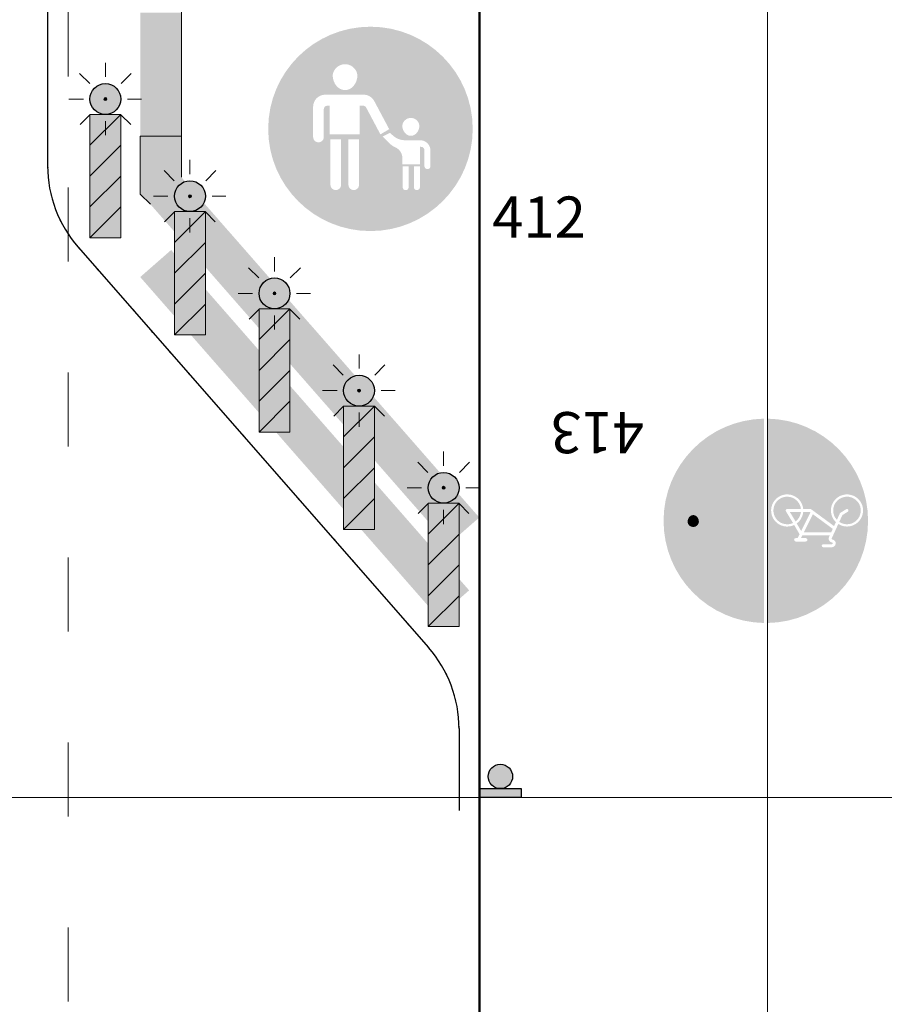
# Model space of a CAD drawing. Units: millimetres. Extents: x -32235 to 13406, y -18616 to 14387.
# Drawn here: x -15361 to -15319, y 6107 to 6155 of the extents above; entities that cross this region are included whole.
import ezdxf

# ---------------------------------------------------------------- set-up
doc = ezdxf.new("R2010")
doc.units = ezdxf.units.MM
for name, pattern in [('ACAD_ISO03W100', [30, 12, -18]), ('DASHDOTX2', [50.8, 25.4, -12.7, 0, -12.7]), ('DOT', [0.25, 0, -0.25])]:
    doc.linetypes.add(name, pattern=pattern)
for name, color, linetype, lineweight in [('BRŪKŠNINĖ', 250, 'ACAD_ISO03W100', 13), ('PAGRINDINĖ', 250, 'Continuous', 30), ('PLONOJI IŠTISINĖ', 250, 'Continuous', 13)]:
    doc.layers.add(name, color=color, linetype=linetype, lineweight=lineweight)
doc.layers.add('TAŠKINĖ', color=250, linetype='DOT')
doc.styles.get("Standard").update_dxf_attribs({"font": 'times.ttf'})

msp = doc.modelspace()

# ---------------------------------------------------------------- hatches: boundary and pattern name
at = {"true_color": 0xffffff}
for points in [[(-15352.89800616055, 6155.100652671606), (-15354.89800616055, 6155.100652671606), (-15354.89800616055, 6153.100652671606), (-15352.89800616055, 6153.100652671606)], [(-15352.89800616055, 6151.100652671606), (-15354.89800616055, 6151.100652671606), (-15354.89800616055, 6149.100652671606), (-15352.89800616055, 6149.100652671606)], [(-15351.58115146484, 6145.595364091176), (-15353.08644004526, 6144.278509395462), (-15351.76958534954, 6142.773220815034), (-15350.26429676912, 6144.090075510751)], [(-15348.9474420734, 6142.584786930322), (-15350.45273065383, 6141.267932234606), (-15349.13587595811, 6139.762643654177), (-15347.63058737768, 6141.079498349894)], [(-15352.0758628844, 6142.051777845268), (-15353.58115146482, 6140.734923149554), (-15352.26429676911, 6139.229634569126), (-15350.75900818868, 6140.546489264843)], [(-15346.31373268196, 6139.574209769464), (-15347.81902126239, 6138.257355073747), (-15346.50216656667, 6136.752066493318), (-15344.99687798625, 6138.068921189037)], [(-15349.44215349296, 6139.041200684414), (-15350.94744207339, 6137.724345988698), (-15349.63058737767, 6136.219057408269), (-15348.12529879724, 6137.535912103986)], [(-15343.68002329053, 6136.563632608608), (-15345.18531187096, 6135.246777912891), (-15343.86845717524, 6133.741489332463), (-15342.36316859481, 6135.058344028179)], [(-15346.80844410153, 6136.030623523556), (-15348.31373268196, 6134.713768827839), (-15346.99687798624, 6133.20848024741), (-15345.49158940581, 6134.525334943129)], [(-15341.0463138991, 6133.553055447751), (-15342.55160247953, 6132.236200752034), (-15341.23474778381, 6130.730912171604), (-15339.72945920338, 6132.047766867322)], [(-15344.17473471009, 6133.0200463627), (-15345.68002329052, 6131.703191666983), (-15344.36316859481, 6130.197903086555), (-15342.85788001438, 6131.514757782271)], [(-15341.54102531866, 6130.009469201843), (-15343.04631389909, 6128.692614506126), (-15341.72945920337, 6127.187325925696), (-15340.22417062294, 6128.504180621414)]]:
    msp.add_hatch(color=7, dxfattribs=at).paths.add_polyline_path(points)
h = msp.add_hatch(color=5)
edge = h.paths.add_edge_path()
edge.add_arc((-15343.70406247817, 6149.448433165649), 4.97142857118, 0, 360)
edge = h.paths.add_edge_path(flags=16)
edge.add_arc((-15341.44779511974, 6146.617046583319), 0.1479786622767947, 192.0604260661043, 347.9395739339358)
edge.add_line((-15341.30308267417, 6146.586127453636), (-15341.30308267417, 6147.626288160259))
edge.add_line((-15341.30308267417, 6147.626288160259), (-15341.59250756536, 6147.626288160259))
edge.add_line((-15341.59250756536, 6147.626288160259), (-15341.59250756536, 6146.586127453636))
edge = h.paths.add_edge_path(flags=16)
edge.add_arc((-15341.99233272066, 6146.617046583319), 0.1479786622767947, 192.0604260660642, 347.9395739338956)
edge.add_line((-15341.84762027507, 6146.586127453636), (-15341.84762027507, 6147.626288160259))
edge.add_line((-15341.84762027507, 6147.626288160259), (-15342.13704516625, 6147.626288160259))
edge.add_line((-15342.13704516625, 6147.626288160259), (-15342.13704516625, 6146.586127453636))
edge = h.paths.add_edge_path(flags=16)
edge.add_ellipse((-15341.74054265044, 6149.616251008584), major_axis=(1.083276895818535e-05, -0.5051687542823404), ratio=0.8210448301026309, start_angle=-89.99999999999991, end_angle=90.0000000000001)
edge.add_arc((-15341.74054150042, 6149.562621498596), 0.4182189858608116, 7.368729504268587, 172.6337277812885)
edge = h.paths.add_edge_path(flags=16)
edge.add_arc((-15344.51612931465, 6146.728901334746), 0.2597895992797256, 182.3203672418889, 357.6796327581608)
edge.add_line((-15344.25655272567, 6146.718383238686), (-15344.25655272567, 6148.933345294149))
edge.add_line((-15344.25655272567, 6148.933345294149), (-15344.77570590363, 6148.933345294149))
edge.add_line((-15344.77570590363, 6148.933345294149), (-15344.77570590363, 6146.718383238686))
edge = h.paths.add_edge_path(flags=16)
edge.add_arc((-15344.06123660482, 6150.409456851775), 0.1672473867512196, 27.9794743884799, 90, ccw=False)
edge.add_line((-15343.91353780854, 6150.487921837302), (-15343.22052208681, 6149.183421655252))
edge.add_line((-15343.22052208681, 6149.183421655252), (-15342.79181975351, 6149.433498016354))
edge.add_line((-15342.79181975351, 6149.433498016354), (-15343.51875342497, 6150.801843750879))
edge.add_arc((-15344.03569921193, 6150.527216301546), 0.5853658536292685, 27.97947438847988, 90)
edge.add_line((-15344.03569921193, 6151.112582155175), (-15345.90514938328, 6151.112582155175))
edge.add_arc((-15345.90514938328, 6150.527216301546), 0.5853658536292685, 90, 180.0000000000006)
edge.add_line((-15346.4905152369, 6150.527216301546), (-15346.4905152369, 6149.040520877482))
edge.add_arc((-15346.23093864793, 6149.051038973542), 0.2597895992797256, 182.3203672418392, 357.6796327579956)
edge.add_line((-15345.97136205891, 6149.040520877482), (-15345.97136205891, 6150.409456851775))
edge.add_arc((-15345.80411467218, 6150.409456851775), 0.1672473867512196, 90, 180, ccw=False)
edge.add_line((-15345.80411467218, 6150.576704238533), (-15345.68556050337, 6150.576704238533))
edge.add_line((-15345.68556050337, 6150.576704238533), (-15345.68556050337, 6149.183421655252))
edge.add_line((-15345.68556050337, 6149.183421655252), (-15344.22082753121, 6149.183421655252))
edge.add_line((-15344.22082753121, 6149.183421655252), (-15344.22082753121, 6150.576704238533))
edge.add_line((-15344.22082753121, 6150.576704238533), (-15344.06123660482, 6150.576704238533))
edge = h.paths.add_edge_path(flags=16)
edge.add_arc((-15345.39025871996, 6146.728901334746), 0.2597895992797256, 182.3203672418392, 357.679632758111)
edge.add_line((-15345.13068213098, 6146.718383238686), (-15345.13068213098, 6148.933345294149))
edge.add_line((-15345.13068213098, 6148.933345294149), (-15345.64983530896, 6148.933345294149))
edge.add_line((-15345.64983530896, 6148.933345294149), (-15345.64983530896, 6146.718383238686))
edge = h.paths.add_edge_path(flags=16)
edge.add_ellipse((-15344.93910376324, 6152.067841561714), major_axis=(1.570259301804219e-05, -0.7322651654942848), ratio=0.8210448301026307, start_angle=-89.99999999999977, end_angle=90.00000000000024)
edge.add_arc((-15344.93910209622, 6151.990103139308), 0.6062275077350813, 7.36872950426836, 172.6337277812886)
edge = h.paths.add_edge_path(flags=16)
edge.add_line((-15340.78758552904, 6147.611513099752), (-15340.78758552904, 6148.395877939448))
edge.add_arc((-15341.2893276893, 6148.395877939448), 0.5017421602536586, 0, 90)
edge.add_line((-15341.2893276893, 6148.897620099701), (-15342.03624940603, 6148.897620099701))
edge.add_arc((-15342.03624940603, 6149.733857033459), 0.8362369337560976, 228.3664606628112, 270, ccw=False)
edge.add_line((-15342.59181498551, 6149.108845756541), (-15342.75609455905, 6149.254872044133))
edge.add_line((-15342.75609455905, 6149.254872044133), (-15343.11334650347, 6149.076246071917))
edge.add_line((-15343.11334650347, 6149.076246071917), (-15342.79635217385, 6148.759251742294))
edge.add_arc((-15342.086781606, 6149.468822310139), 1.003484320507317, 225.000000000152, 245.9562983764674)
edge.add_arc((-15342.73413210714, 6148.017828786881), 0.5853658536292683, 0, 65.95629837646811, ccw=False)
edge.add_line((-15342.14876625352, 6148.017828786881), (-15342.14876625352, 6147.718688683081))
edge.add_line((-15342.14876625352, 6147.718688683081), (-15341.29136158688, 6147.718688683081))
edge.add_line((-15341.29136158688, 6147.718688683081), (-15341.29136158688, 6148.576093349714))
edge.add_line((-15341.29136158688, 6148.576093349714), (-15341.24425780697, 6148.576093349714))
edge.add_arc((-15341.24425780697, 6148.408845962963), 0.1672473867512172, 0, 90, ccw=False)
edge.add_line((-15341.07701042022, 6148.408845962963), (-15341.07701042022, 6147.611513099754))
edge.add_arc((-15340.93229797463, 6147.642432229436), 0.1479786622767933, 192.0604260655758, 347.9395739335183)
for color, points in [(1, [(-15352.89800616055, 6153.100652671606), (-15354.89800616055, 6153.100652671606), (-15354.89800616055, 6151.100652671606), (-15352.89800616055, 6151.100652671606)]), (1, [(-15352.89800616055, 6149.100652671606), (-15354.89800616055, 6149.100652671606), (-15354.89800616055, 6147.100652671606), (-15352.89800616055, 6147.100652671606)]), (1, [(-15352.89800616055, 6147.100652671607), (-15354.40329474098, 6145.783797975891), (-15353.08644004526, 6144.278509395462), (-15351.58115146483, 6145.595364091179)]), (1, [(-15350.26429676912, 6144.090075510751), (-15351.76958534954, 6142.773220815034), (-15350.45273065383, 6141.267932234606), (-15348.9474420734, 6142.584786930322)]), (1, [(-15353.39271758011, 6143.557066425699), (-15354.89800616054, 6142.240211729983), (-15353.58115146482, 6140.734923149554), (-15352.0758628844, 6142.051777845271)]), (1, [(-15347.63058737768, 6141.079498349894), (-15349.13587595811, 6139.762643654176), (-15347.81902126239, 6138.257355073747), (-15346.31373268196, 6139.574209769464)]), (1, [(-15350.75900818868, 6140.546489264843), (-15352.26429676911, 6139.229634569126), (-15350.94744207339, 6137.724345988698), (-15349.44215349296, 6139.041200684414)]), (1, [(-15344.99687798625, 6138.068921189037), (-15346.50216656668, 6136.752066493319), (-15345.18531187096, 6135.246777912891), (-15343.68002329053, 6136.563632608608)]), (1, [(-15348.12529879724, 6137.535912103986), (-15349.63058737767, 6136.219057408268), (-15348.31373268196, 6134.713768827839), (-15346.80844410153, 6136.030623523556)]), (1, [(-15342.36316859481, 6135.058344028179), (-15343.86845717524, 6133.741489332462), (-15342.55160247953, 6132.236200752034), (-15341.0463138991, 6133.553055447751)]), (1, [(-15345.49158940581, 6134.525334943129), (-15346.99687798624, 6133.208480247411), (-15345.68002329052, 6131.703191666983), (-15344.17473471009, 6133.0200463627)]), (1, [(-15339.72945920338, 6132.047766867322), (-15341.23474778381, 6130.730912171605), (-15339.91789308809, 6129.225623591176), (-15338.41260450766, 6130.542478286894)]), (1, [(-15342.85788001438, 6131.514757782271), (-15344.36316859481, 6130.197903086554), (-15343.04631389909, 6128.692614506126), (-15341.54102531866, 6130.009469201843)]), (1, [(-15340.22417062294, 6128.504180621414), (-15341.72945920337, 6127.187325925697), (-15340.41260450766, 6125.682037345268), (-15338.90731592723, 6126.998892040986)]), (0, [(-15338.39800616055, 6117.351830382786), (-15336.37569740584, 6117.351830382786), (-15336.37569740584, 6116.919705022019), (-15338.39800616055, 6116.919705022019)])]:
    msp.add_hatch(color=color).paths.add_polyline_path(points)
at = {"linetype": 'DASHDOTX2'}
h = msp.add_hatch(color=5, dxfattribs=at)
edge = h.paths.add_edge_path(flags=16)
edge.add_ellipse((-15325.86831770914, 6128.678829508619), major_axis=(-1.054396039560649e-05, 0.4917006315598149), ratio=0.8210448301026306, start_angle=-89.99999999999977, end_angle=90.00000000000024)
edge.add_arc((-15325.86831882849, 6128.731029221501), 0.4070689996854649, 187.3687295042683, 352.6337277812887)
edge = h.paths.add_edge_path(flags=16)
edge.add_arc((-15326.45778701147, 6129.792399903152), 0.1123030967023988, 207.9794743884799, 270, ccw=False)
edge.add_line((-15326.55696364149, 6129.739712318446), (-15327.02230909845, 6130.615656708))
edge.add_line((-15327.02230909845, 6130.615656708), (-15327.31017368355, 6130.447735700032))
edge.add_line((-15327.31017368355, 6130.447735700032), (-15326.82205303791, 6129.528920367058))
edge.add_arc((-15326.47493483277, 6129.713326913541), 0.3930608384583957, 207.9794743884799, 270)
edge.add_line((-15326.47493483277, 6129.320266075087), (-15325.21963842755, 6129.320266075087))
edge.add_arc((-15325.21963842755, 6129.713326913541), 0.3930608384583957, 270, 360.0000000000007)
edge.add_line((-15324.82657758908, 6129.713326913541), (-15324.82657758908, 6130.711611569695))
edge.add_arc((-15325.00087779994, 6130.704548889782), 0.1744432427729739, 2.320367241839184, 177.6796327579956)
edge.add_line((-15325.17517801077, 6130.711611569695), (-15325.17517801077, 6129.792399903152))
edge.add_arc((-15325.28748110749, 6129.792399903152), 0.1123030967023988, -90, 0, ccw=False)
edge.add_line((-15325.28748110749, 6129.680096806445), (-15325.36708773416, 6129.680096806445))
edge.add_line((-15325.36708773416, 6129.680096806445), (-15325.36708773416, 6130.615656708))
edge.add_line((-15325.36708773416, 6130.615656708), (-15326.35062506659, 6130.615656708))
edge.add_line((-15326.35062506659, 6130.615656708), (-15326.35062506659, 6129.680096806445))
edge.add_line((-15326.35062506659, 6129.680096806445), (-15326.45778701147, 6129.680096806445))
edge = h.paths.add_edge_path(flags=16)
edge.add_arc((-15326.1523361403, 6132.263815392365), 0.1744432427729739, 2.320367241888928, 177.6796327581608)
edge.add_line((-15326.32663635116, 6132.270878072286), (-15326.32663635116, 6130.783577715974))
edge.add_line((-15326.32663635116, 6130.783577715974), (-15325.97803592945, 6130.783577715974))
edge.add_line((-15325.97803592945, 6130.783577715974), (-15325.97803592945, 6132.270878072286))
edge = h.paths.add_edge_path(flags=16)
edge.add_arc((-15325.56537666044, 6132.263815392365), 0.1744432427729739, 2.320367241839184, 177.6796327581111)
edge.add_line((-15325.73967687132, 6132.270878072286), (-15325.73967687132, 6130.783577715974))
edge.add_line((-15325.73967687132, 6130.783577715974), (-15325.3910764496, 6130.783577715974))
edge.add_line((-15325.3910764496, 6130.783577715974), (-15325.3910764496, 6132.270878072286))
edge = h.paths.add_edge_path(flags=16)
edge.add_arc((-15327.84392666855, 6132.338923501437), 0.09936455416360221, 12.06042606606418, 167.9395739338956)
edge.add_line((-15327.94109802701, 6132.359685045627), (-15327.94109802701, 6131.661239044824))
edge.add_line((-15327.94109802701, 6131.661239044824), (-15327.74675531008, 6131.661239044824))
edge.add_line((-15327.74675531008, 6131.661239044824), (-15327.74675531008, 6132.359685045627))
edge = h.paths.add_edge_path(flags=16)
edge.add_arc((-15328.20957219545, 6132.338923501437), 0.09936455416360221, 12.06042606610436, 167.9395739339358)
edge.add_line((-15328.30674355392, 6132.359685045627), (-15328.30674355392, 6131.661239044824))
edge.add_line((-15328.30674355392, 6131.661239044824), (-15328.11240083699, 6131.661239044824))
edge.add_line((-15328.11240083699, 6131.661239044824), (-15328.11240083699, 6132.359685045627))
edge = h.paths.add_edge_path(flags=16)
edge.add_arc((-15327.34582400843, 6131.398327762861), 0.3930608384583957, 180, 245.95629837659772, ccw=False)
edge.add_line((-15327.73888484692, 6131.398327762861), (-15327.73888484692, 6131.599194040402))
edge.add_line((-15327.73888484692, 6131.599194040402), (-15328.31461401708, 6131.599194040402))
edge.add_line((-15328.31461401708, 6131.599194040402), (-15328.31461401708, 6131.023464870214))
edge.add_line((-15328.31461401708, 6131.023464870214), (-15328.34624321293, 6131.023464870214))
edge.add_arc((-15328.34624321293, 6131.13576796692), 0.1123030967023988, 180.0000000000041, 270.00000000006514, ccw=False)
edge.add_line((-15328.45854630964, 6131.13576796692), (-15328.45854630964, 6131.671160186674))
edge.add_arc((-15328.5557176681, 6131.650398642483), 0.09936455416360221, 12.06042606610436, 167.9395739339358)
edge.add_line((-15328.65288902657, 6131.671160186674), (-15328.65288902657, 6131.144475721503))
edge.add_arc((-15328.31597973647, 6131.144475721503), 0.3369092901071963, 180.0000000000027, 270)
edge.add_line((-15328.31597973647, 6130.807566431398), (-15327.81443753953, 6130.807566431398))
edge.add_arc((-15327.81443753953, 6130.246050947888), 0.5615154835119939, 48.3664606634286, 90, ccw=False)
edge.add_line((-15327.44138695733, 6130.665732852849), (-15327.33107668468, 6130.567679277152))
edge.add_line((-15327.33107668468, 6130.567679277152), (-15327.09118953045, 6130.687622854271))
edge.add_line((-15327.09118953045, 6130.687622854271), (-15327.30404454448, 6130.900477868305))
edge.add_arc((-15327.78050623184, 6130.424016180947), 0.6738185802143926, 45.00000000000646, 65.95629837659834)
edge = h.paths.add_edge_path(flags=16)
edge.add_ellipse((-15328.01299839609, 6130.32502091592), major_axis=(-7.273976134936617e-06, 0.3392101758073438), ratio=0.8210448301026307, start_angle=-89.99999999999991, end_angle=90.0000000000001)
edge.add_arc((-15328.01299916831, 6130.361032002027), 0.2808252381352284, 187.3687295042686, 352.6337277812885)
edge = h.paths.add_edge_path()
edge.add_arc((-15324.48372044626, 6130.381109428532), 4.97142856860857, 90.98790721714498, 269.0120927828533)
edge.add_line((-15324.56943473197, 6125.410419831102), (-15324.56943473197, 6135.351799025961))
h = msp.add_hatch(color=5, dxfattribs=at)
h.paths.add_polyline_path([(-15324.39800616055, 6125.410419831102, 0.9829047232046492), (-15324.39800616055, 6135.351799025961)])
h.paths.add_polyline_path([(-15323.02472425109, 6129.542607099665), (-15322.93586311577, 6129.542607099665), (-15322.84274280901, 6129.72884771317), (-15323.10518167952, 6130.178742919721, -3.187307896212213), (-15322.66475452007, 6130.956881027685), (-15322.29644922965, 6130.956881027685), (-15321.16624739102, 6130.124754795073), (-15321.07759814519, 6130.318171331439, -20.8893980336632), (-15320.96009000179, 6130.225725756871), (-15321.27644408569, 6129.53549866472, 0.492537445218199), (-15321.2433529039, 6129.472789732634, -0.9184551810204593), (-15321.27549272138, 6129.095405857603), (-15321.69430055601, 6129.095405857603, -1), (-15321.69430055601, 6129.240746261174), (-15321.27549272138, 6129.240746261274, 0.9184551810206788), (-15321.26793041139, 6129.329542467163, -0.4925374452183695), (-15321.40856793401, 6129.596055428534), (-15321.37157491397, 6129.676767472285), (-15322.70628741834, 6129.676767472285), (-15322.77336760464, 6129.542607099665), (-15322.54277794257, 6129.542607099665, -1), (-15322.54277794257, 6129.374906633893), (-15323.02472425109, 6129.374906633893, -1)], flags=16)
h.paths.add_polyline_path([(-15322.6336172165, 6129.822107875954), (-15322.19413725974, 6130.701067789465), (-15321.22809784881, 6129.989808341727), (-15321.30496056229, 6129.822107875954)], flags=0)
h.paths.add_polyline_path([(-15322.76508383148, 6129.884165668245), (-15322.98056533884, 6130.253562538001, 0.2142124904752757), (-15322.66475452007, 6130.811540624014), (-15322.34418252431, 6130.811540624014), (-15322.31290909433, 6130.78851514256)], flags=0)
h.paths.add_polyline_path([(-15322.77712147252, 6130.956881027685), (-15323.44397541552, 6130.956881027685, 0.5693670934163382), (-15323.5077646159, 6130.84939852702), (-15323.16172757604, 6130.275678742357, -3.108271268017677)], flags=0)
h.paths.add_polyline_path([(-15323.31520044279, 6130.811540624014), (-15322.77712147252, 6130.811540624014, -0.2055413571783382), (-15323.03727991984, 6130.350756129248)], flags=0)
h.paths.add_polyline_path([(-15321.02781680786, 6130.426785158337, -17.69736996004946), (-15320.91296045847, 6130.328553851416), (-15320.76076796315, 6130.660610204821), (-15320.49163129606, 6130.82757667763, 0.8947770018059992), (-15320.56912234073, 6130.949478247265), (-15320.85873475799, 6130.769809069094), (-15320.88047100718, 6130.748266905277)], flags=0)
edge = h.paths.add_edge_path(flags=0)
edge.add_line((-15327.73449163495, 6130.325026888182), (-15327.73514139489, 6130.348175395295))
edge.add_line((-15327.73514139488, 6130.348175395295), (-15327.73708665242, 6130.371215945535))
edge.add_line((-15327.73708665242, 6130.371215945535), (-15327.74031833788, 6130.394041113223))
edge.add_line((-15327.74031833787, 6130.394041113224), (-15327.74482138363, 6130.416544476891))
edge.add_line((-15327.74482138364, 6130.416544476891), (-15327.75057479443, 6130.438621115469))
edge.add_line((-15327.75057479442, 6130.438621115471), (-15327.75755174518, 6130.460168097477))
edge.add_line((-15327.75755174518, 6130.460168097477), (-15327.76571970615, 6130.481084960938))
edge.add_line((-15327.76571970614, 6130.481084960935), (-15327.7750405945, 6130.501274181774))
edge.add_line((-15327.7750405945, 6130.501274181777), (-15327.78547095199, 6130.520641628529))
edge.add_line((-15327.78547095199, 6130.520641628529), (-15327.79696214745, 6130.539097001218))
edge.add_line((-15327.79696214745, 6130.539097001216), (-15327.80946060363, 6130.556554252373))
edge.add_line((-15327.80946060362, 6130.556554252375), (-15327.82290804695, 6130.572931988238))
edge.add_line((-15327.82290804695, 6130.572931988238), (-15327.83724177923, 6130.588153848241))
edge.add_line((-15327.83724177923, 6130.588153848241), (-15327.85239496999, 6130.602148861046))
edge.add_line((-15327.85239496998, 6130.602148861046), (-15327.86829696804, 6130.614851775445))
edge.add_line((-15327.86829696806, 6130.614851775441), (-15327.88487363098, 6130.62620336458))
edge.add_line((-15327.88487363098, 6130.626203364582), (-15327.9020476707, 6130.636150702114))
edge.add_line((-15327.9020476707, 6130.636150702114), (-15327.91973901392, 6130.644647408959))
edge.add_line((-15327.91973901392, 6130.644647408961), (-15327.93786517544, 6130.651653869551))
edge.add_line((-15327.93786517545, 6130.651653869549), (-15327.95634164272, 6130.657137416529))
edge.add_line((-15327.9563416427, 6130.657137416529), (-15327.97508226991, 6130.66107248307))
edge.add_line((-15327.97508226992, 6130.66107248307), (-15327.99399967962, 6130.663440722079))
edge.add_line((-15327.99399967961, 6130.663440722079), (-15328.01300567009, 6130.66423109173))
edge.add_line((-15328.01300567008, 6130.66423109173), (-15328.03201162664, 6130.663439906957))
edge.add_line((-15328.03201162664, 6130.663439906955), (-15328.05092893475, 6130.661070856624))
edge.add_line((-15328.05092893475, 6130.661070856624), (-15328.06966939317, 6130.657134986342))
edge.add_line((-15328.06966939317, 6130.657134986342), (-15328.08814562525, 6130.651650646954))
edge.add_line((-15328.08814562525, 6130.651650646956), (-15328.10627148625, 6130.644643408985))
edge.add_line((-15328.10627148626, 6130.644643408983), (-15328.12396246506, 6130.636145943403))
edge.add_line((-15328.12396246506, 6130.636145943403), (-15328.14113607815, 6130.626197869326))
edge.add_line((-15328.14113607814, 6130.626197869326), (-15328.15771225421, 6130.614845569262))
edge.add_line((-15328.15771225421, 6130.614845569262), (-15328.17361370747, 6130.602141972875))
edge.add_line((-15328.17361370746, 6130.602141972875), (-15328.18876629799, 6130.588146310198))
edge.add_line((-15328.18876629799, 6130.588146310196), (-15328.20309937743, 6130.572923835467))
edge.add_line((-15328.20309937743, 6130.572923835467), (-15328.21654611834, 6130.55654552289))
edge.add_line((-15328.21654611833, 6130.55654552289), (-15328.22904382579, 6130.539087735719))
edge.add_line((-15328.2290438258, 6130.539087735717), (-15328.24053422974, 6130.520631870213))
edge.add_line((-15328.24053422974, 6130.520631870215), (-15328.25096375658, 6130.501263976144))
edge.add_line((-15328.25096375659, 6130.501263976144), (-15328.26028377908, 6130.48107435557))
edge.add_line((-15328.26028377907, 6130.481074355572), (-15328.26845084294, 6130.460157141826))
edge.add_line((-15328.26845084296, 6130.460157141826), (-15328.27542686961, 6130.438609860614))
edge.add_line((-15328.27542686961, 6130.438609860614), (-15328.28117933358, 6130.416532975305))
edge.add_line((-15328.28117933357, 6130.416532975307), (-15328.28568141421, 6130.394029418534))
edge.add_line((-15328.28568141421, 6130.394029418534), (-15328.28891212074, 6130.371204112267))
edge.add_line((-15328.28891212075, 6130.371204112267), (-15328.29085639013, 6130.348163478619))
edge.add_line((-15328.29085639012, 6130.34816347862), (-15328.29150515727, 6130.325014943663))
edge.add_arc((-15328.01299916833, 6130.361032002034), 0.2808252381352273, 187.3687295042743, 352.6337277812724)
edge = h.paths.add_edge_path()
edge.add_line((-15327.99399967961, 6130.663440722079), (-15327.97508226991, 6130.66107248307))
edge.add_line((-15327.97508226992, 6130.66107248307), (-15327.95634164271, 6130.657137416529))
edge.add_line((-15327.9563416427, 6130.657137416529), (-15327.93786517543, 6130.651653869551))
edge.add_line((-15327.93786517545, 6130.651653869549), (-15327.91973901393, 6130.644647408959))
edge.add_line((-15327.91973901392, 6130.644647408961), (-15327.9020476707, 6130.636150702116))
edge.add_line((-15327.9020476707, 6130.636150702114), (-15327.88487363098, 6130.626203364582))
edge.add_line((-15327.88487363098, 6130.626203364582), (-15327.86829696806, 6130.614851775443))
edge.add_line((-15327.86829696806, 6130.614851775441), (-15327.85239497, 6130.602148861042))
edge.add_line((-15327.85239496998, 6130.602148861046), (-15327.83724177923, 6130.588153848241))
edge.add_line((-15327.83724177923, 6130.588153848239), (-15327.82290804695, 6130.572931988236))
edge.add_line((-15327.82290804695, 6130.572931988238), (-15327.80946060363, 6130.556554252375))
edge.add_line((-15327.80946060362, 6130.556554252375), (-15327.79696214745, 6130.539097001218))
edge.add_line((-15327.79696214745, 6130.539097001216), (-15327.785470952, 6130.520641628527))
edge.add_line((-15327.78547095199, 6130.520641628529), (-15327.7750405945, 6130.501274181777))
edge.add_line((-15327.7750405945, 6130.501274181777), (-15327.76571970614, 6130.481084960938))
edge.add_line((-15327.76571970614, 6130.481084960935), (-15327.75755174518, 6130.460168097474))
edge.add_line((-15327.75755174518, 6130.460168097477), (-15327.75057479442, 6130.438621115471))
edge.add_line((-15327.75057479442, 6130.438621115471), (-15327.74482138363, 6130.416544476893))
edge.add_line((-15327.74482138364, 6130.416544476891), (-15327.74031833788, 6130.394041113224))
edge.add_line((-15327.74031833787, 6130.394041113224), (-15327.73708665241, 6130.371215945537))
edge.add_line((-15327.73708665242, 6130.371215945535), (-15327.73514139488, 6130.348175395295))
edge.add_line((-15327.73514139488, 6130.348175395295), (-15327.73449163494, 6130.325026888182))
edge.add_arc((-15328.01299916833, 6130.361032002034), 0.2808252381352273, 187.3687295042779, 352.6337277812761, ccw=False)
edge.add_line((-15328.29150515727, 6130.325014943661), (-15328.29085639012, 6130.348163478619))
edge.add_line((-15328.29085639012, 6130.34816347862), (-15328.28891212074, 6130.371204112267))
edge.add_line((-15328.28891212075, 6130.371204112267), (-15328.28568141421, 6130.394029418534))
edge.add_line((-15328.28568141421, 6130.394029418534), (-15328.28117933357, 6130.416532975307))
edge.add_line((-15328.28117933357, 6130.416532975307), (-15328.27542686961, 6130.438609860616))
edge.add_line((-15328.27542686961, 6130.438609860614), (-15328.26845084296, 6130.460157141826))
edge.add_line((-15328.26845084296, 6130.460157141826), (-15328.26028377908, 6130.481074355572))
edge.add_line((-15328.26028377907, 6130.481074355572), (-15328.25096375658, 6130.501263976146))
edge.add_line((-15328.25096375659, 6130.501263976144), (-15328.24053422974, 6130.520631870215))
edge.add_line((-15328.24053422974, 6130.520631870215), (-15328.2290438258, 6130.539087735719))
edge.add_line((-15328.2290438258, 6130.539087735717), (-15328.21654611834, 6130.556545522888))
edge.add_line((-15328.21654611833, 6130.55654552289), (-15328.20309937743, 6130.572923835467))
edge.add_line((-15328.20309937743, 6130.572923835467), (-15328.18876629799, 6130.588146310196))
edge.add_line((-15328.18876629799, 6130.588146310196), (-15328.17361370746, 6130.602141972873))
edge.add_line((-15328.17361370746, 6130.602141972875), (-15328.15771225421, 6130.614845569262))
edge.add_line((-15328.15771225421, 6130.614845569262), (-15328.14113607815, 6130.626197869326))
edge.add_line((-15328.14113607814, 6130.626197869326), (-15328.12396246505, 6130.636145943403))
edge.add_line((-15328.12396246506, 6130.636145943403), (-15328.10627148626, 6130.644643408983))
edge.add_line((-15328.10627148626, 6130.644643408983), (-15328.08814562525, 6130.651650646954))
edge.add_line((-15328.08814562525, 6130.651650646956), (-15328.06966939317, 6130.657134986344))
edge.add_line((-15328.06966939317, 6130.657134986342), (-15328.05092893475, 6130.661070856624))
edge.add_line((-15328.05092893475, 6130.661070856624), (-15328.03201162664, 6130.663439906955))
edge.add_line((-15328.03201162664, 6130.663439906955), (-15328.01300567008, 6130.664231091729))
edge.add_line((-15328.01300567008, 6130.66423109173), (-15327.9939996796, 6130.663440722079))
h = msp.add_hatch(color=0)
edge = h.paths.add_edge_path()
edge.add_arc((-15337.38685178319, 6117.944073934375), 0.5922435515897889, 0, 360)
at = {"layer": 'PLONOJI IŠTISINĖ', "lineweight": 9}
for points in [[(-15355.83864395301, 6150.902402124566, 1), (-15357.33864395301, 6150.902402124566, 1)], [(-15351.72818811424, 6146.173863588378, 1), (-15353.22818811424, 6146.173863588378, 1)], [(-15347.61773227548, 6141.445325052189, 1), (-15349.11773227548, 6141.445325052189, 1)], [(-15343.50727643672, 6136.716786516001, 1), (-15345.00727643672, 6136.716786516001, 1)], [(-15339.39682059796, 6131.988247979813, 1), (-15340.89682059796, 6131.988247979813, 1)]]:
    msp.add_hatch(color=2, dxfattribs=at).paths.add_polyline_path(points)
at = {"layer": 'PLONOJI IŠTISINĖ', "ltscale": 0.1}
h = msp.add_hatch(color=7, dxfattribs=at)
edge = h.paths.add_edge_path()
edge.add_arc((-15356.58864395301, 6150.902402124568), 0.07147391480975784, 0, 360)
at = {"layer": 'PLONOJI IŠTISINĖ', "lineweight": 9}
h = msp.add_hatch(color=10, dxfattribs=at)
h.paths.add_polyline_path([(-15355.83864395301, 6150.152402124566), (-15357.33864395301, 6150.152402124566), (-15357.33864395301, 6148.652402124566)])
h.paths.add_polyline_path([(-15355.83864395301, 6148.652402124566), (-15357.33864395301, 6147.152402124566), (-15357.33864395301, 6145.652402124566), (-15355.83864395301, 6147.152402124566)])
h.paths.add_polyline_path([(-15355.83864395301, 6145.652402124566), (-15357.33864395301, 6144.152402124566), (-15355.83864395301, 6144.152402124566)])
at = {"layer": 'PLONOJI IŠTISINĖ', "true_color": 0xffffff}
for points in [[(-15357.33864395301, 6148.652402124567), (-15357.33864395301, 6147.152402124569), (-15355.838643953, 6148.65240212457), (-15355.838643953, 6150.15240212457)], [(-15355.83864395301, 6147.152402124563), (-15357.33864395301, 6145.652402124565), (-15357.33864395301, 6145.494000922346), (-15355.99704515523, 6145.494000922346), (-15355.83864395301, 6145.652402124567)], [(-15357.33864395301, 6145.652402124571), (-15357.33864395301, 6144.152402124567), (-15355.838643953, 6145.652402124567), (-15355.83864395301, 6147.152402124565)], [(-15355.99704515523, 6145.494000922346), (-15357.33864395301, 6145.494000922345), (-15357.33864395301, 6144.152402124564)], [(-15353.22818811424, 6143.923863588378), (-15353.22818811424, 6142.42386358838), (-15351.72818811424, 6143.923863588381), (-15351.72818811424, 6145.423863588381)], [(-15351.72818811425, 6142.423863588375), (-15353.22818811424, 6140.923863588377), (-15353.22818811424, 6140.765462386157), (-15351.88658931647, 6140.765462386157), (-15351.72818811424, 6140.923863588378)], [(-15353.22818811424, 6140.923863588383), (-15353.22818811424, 6139.423863588378), (-15351.72818811424, 6140.923863588378), (-15351.72818811424, 6142.423863588377)], [(-15351.88658931647, 6140.765462386157), (-15353.22818811424, 6140.765462386156), (-15353.22818811425, 6139.423863588376)], [(-15349.11773227548, 6139.19532505219), (-15349.11773227548, 6137.695325052192), (-15347.61773227548, 6139.195325052193), (-15347.61773227548, 6140.695325052193)], [(-15347.61773227548, 6137.695325052186), (-15349.11773227548, 6136.195325052188), (-15349.11773227548, 6136.036923849969), (-15347.77613347771, 6136.036923849969), (-15347.61773227548, 6136.19532505219)], [(-15349.11773227548, 6136.195325052195), (-15349.11773227548, 6134.69532505219), (-15347.61773227548, 6136.19532505219), (-15347.61773227548, 6137.695325052188)], [(-15347.7761334777, 6136.036923849969), (-15349.11773227548, 6136.036923849968), (-15349.11773227548, 6134.695325052187)], [(-15345.00727643672, 6134.466786516002), (-15345.00727643672, 6132.966786516004), (-15343.50727643672, 6134.466786516005), (-15343.50727643672, 6135.966786516005)], [(-15343.50727643672, 6132.966786515998), (-15345.00727643672, 6131.466786516), (-15345.00727643672, 6131.30838531378), (-15343.66567763895, 6131.30838531378), (-15343.50727643672, 6131.466786516002)], [(-15345.00727643672, 6131.466786516006), (-15345.00727643672, 6129.966786516002), (-15343.50727643672, 6131.466786516002), (-15343.50727643672, 6132.966786516)], [(-15343.66567763894, 6131.30838531378), (-15345.00727643672, 6131.30838531378), (-15345.00727643672, 6129.966786515999)], [(-15340.89682059796, 6129.738247979813), (-15340.89682059796, 6128.238247979815), (-15339.39682059796, 6129.738247979816), (-15339.39682059796, 6131.238247979816)], [(-15339.39682059796, 6128.23824797981), (-15340.89682059796, 6126.738247979812), (-15340.89682059796, 6126.579846777592), (-15339.55522180018, 6126.579846777592), (-15339.39682059796, 6126.738247979813)], [(-15340.89682059796, 6126.738247979818), (-15340.89682059796, 6125.238247979813), (-15339.39682059796, 6126.738247979813), (-15339.39682059796, 6128.238247979812)], [(-15339.55522180018, 6126.579846777592), (-15340.89682059796, 6126.579846777591), (-15340.89682059796, 6125.238247979811)]]:
    msp.add_hatch(color=7, dxfattribs=at).paths.add_polyline_path(points)
at = {"layer": 'PLONOJI IŠTISINĖ'}
msp.add_hatch(color=1, dxfattribs=at).paths.add_polyline_path([(-15352.89800616055, 6147.100652671606), (-15354.89800616055, 6147.100652671606), (-15354.89800616057, 6146.273763537302), (-15354.40329474098, 6145.78379797589)])
at = {"layer": 'PLONOJI IŠTISINĖ', "ltscale": 0.1}
h = msp.add_hatch(color=7, dxfattribs=at)
edge = h.paths.add_edge_path()
edge.add_arc((-15352.47818811424, 6146.173863588379), 0.07147391480975784, 0, 360)
at = {"layer": 'PLONOJI IŠTISINĖ', "lineweight": 9}
h = msp.add_hatch(color=10, dxfattribs=at)
h.paths.add_polyline_path([(-15351.72818811424, 6145.423863588378), (-15353.22818811424, 6145.423863588378), (-15353.22818811424, 6143.923863588378)])
h.paths.add_polyline_path([(-15351.72818811424, 6143.923863588378), (-15353.22818811424, 6142.423863588378), (-15353.22818811424, 6140.923863588378), (-15351.72818811424, 6142.423863588378)])
h.paths.add_polyline_path([(-15351.72818811424, 6140.923863588378), (-15353.22818811424, 6139.423863588378), (-15351.72818811424, 6139.423863588378)])
at = {"layer": 'PLONOJI IŠTISINĖ', "ltscale": 0.1}
h = msp.add_hatch(color=7, dxfattribs=at)
edge = h.paths.add_edge_path()
edge.add_arc((-15348.36773227548, 6141.445325052191), 0.07147391480975784, 0, 360)
at = {"layer": 'PLONOJI IŠTISINĖ', "lineweight": 9}
h = msp.add_hatch(color=10, dxfattribs=at)
h.paths.add_polyline_path([(-15347.61773227548, 6140.695325052189), (-15349.11773227548, 6140.695325052189), (-15349.11773227548, 6139.195325052189)])
h.paths.add_polyline_path([(-15347.61773227548, 6139.195325052189), (-15349.11773227548, 6137.695325052189), (-15349.11773227548, 6136.195325052189), (-15347.61773227548, 6137.695325052189)])
h.paths.add_polyline_path([(-15347.61773227548, 6136.195325052189), (-15349.11773227548, 6134.695325052189), (-15347.61773227548, 6134.695325052189)])
at = {"layer": 'PLONOJI IŠTISINĖ', "ltscale": 0.1}
h = msp.add_hatch(color=7, dxfattribs=at)
edge = h.paths.add_edge_path()
edge.add_arc((-15344.25727643672, 6136.716786516003), 0.07147391480975784, 0, 360)
at = {"layer": 'PLONOJI IŠTISINĖ', "lineweight": 9}
h = msp.add_hatch(color=10, dxfattribs=at)
h.paths.add_polyline_path([(-15343.50727643672, 6135.966786516001), (-15345.00727643672, 6135.966786516001), (-15345.00727643672, 6134.466786516001)])
h.paths.add_polyline_path([(-15343.50727643672, 6134.466786516001), (-15345.00727643672, 6132.966786516001), (-15345.00727643672, 6131.466786516001), (-15343.50727643672, 6132.966786516001)])
h.paths.add_polyline_path([(-15343.50727643672, 6131.466786516001), (-15345.00727643672, 6129.966786516001), (-15343.50727643672, 6129.966786516001)])
at = {"layer": 'PLONOJI IŠTISINĖ', "true_color": 0xffffff}
h = msp.add_hatch(color=7, dxfattribs=at)
edge = h.paths.add_edge_path()
edge.add_arc((-15328.20957219545, 6132.338923501437), 0.09936455416360221, 12.06042606610436, 167.9395739339358)
edge.add_line((-15328.30674355392, 6132.359685045627), (-15328.30674355392, 6131.661239044824))
edge.add_line((-15328.30674355392, 6131.661239044824), (-15328.11240083699, 6131.661239044824))
edge.add_line((-15328.11240083699, 6131.661239044824), (-15328.11240083699, 6132.359685045627))
h = msp.add_hatch(color=7, dxfattribs=at)
edge = h.paths.add_edge_path()
edge.add_arc((-15327.84392666855, 6132.338923501437), 0.09936455416360221, 12.06042606606418, 167.9395739338956)
edge.add_line((-15327.94109802701, 6132.359685045627), (-15327.94109802701, 6131.661239044824))
edge.add_line((-15327.94109802701, 6131.661239044824), (-15327.74675531008, 6131.661239044824))
edge.add_line((-15327.74675531008, 6131.661239044824), (-15327.74675531008, 6132.359685045627))
h = msp.add_hatch(color=7, dxfattribs=at)
edge = h.paths.add_edge_path()
edge.add_arc((-15326.1523361403, 6132.263815392365), 0.1744432427729739, 2.320367241888928, 177.6796327581608)
edge.add_line((-15326.32663635116, 6132.270878072286), (-15326.32663635116, 6130.783577715974))
edge.add_line((-15326.32663635116, 6130.783577715974), (-15325.97803592945, 6130.783577715974))
edge.add_line((-15325.97803592945, 6130.783577715974), (-15325.97803592945, 6132.270878072286))
h = msp.add_hatch(color=7, dxfattribs=at)
edge = h.paths.add_edge_path()
edge.add_arc((-15325.56537666044, 6132.263815392365), 0.1744432427729739, 2.320367241839184, 177.6796327581111)
edge.add_line((-15325.73967687132, 6132.270878072286), (-15325.73967687132, 6130.783577715974))
edge.add_line((-15325.73967687132, 6130.783577715974), (-15325.3910764496, 6130.783577715974))
edge.add_line((-15325.3910764496, 6130.783577715974), (-15325.3910764496, 6132.270878072286))
at = {"layer": 'PLONOJI IŠTISINĖ', "ltscale": 0.1}
h = msp.add_hatch(color=7, dxfattribs=at)
edge = h.paths.add_edge_path()
edge.add_arc((-15340.14682059796, 6131.988247979814), 0.07147391480975784, 0, 360)
at = {"layer": 'PLONOJI IŠTISINĖ', "true_color": 0xffffff}
h = msp.add_hatch(color=7, dxfattribs=at)
edge = h.paths.add_edge_path()
edge.add_arc((-15327.34582400843, 6131.398327762861), 0.3930608384583957, 180, 245.95629837659772, ccw=False)
edge.add_line((-15327.73888484692, 6131.398327762861), (-15327.73888484692, 6131.599194040402))
edge.add_line((-15327.73888484692, 6131.599194040402), (-15328.31461401708, 6131.599194040402))
edge.add_line((-15328.31461401708, 6131.599194040402), (-15328.31461401708, 6131.023464870214))
edge.add_line((-15328.31461401708, 6131.023464870214), (-15328.34624321293, 6131.023464870214))
edge.add_arc((-15328.34624321293, 6131.13576796692), 0.1123030967023988, 180.0000000000041, 270.00000000006514, ccw=False)
edge.add_line((-15328.45854630964, 6131.13576796692), (-15328.45854630964, 6131.671160186674))
edge.add_arc((-15328.5557176681, 6131.650398642483), 0.09936455416360221, 12.06042606610436, 167.9395739339358)
edge.add_line((-15328.65288902657, 6131.671160186674), (-15328.65288902657, 6131.144475721503))
edge.add_arc((-15328.31597973647, 6131.144475721503), 0.3369092901071963, 180.0000000000027, 270)
edge.add_line((-15328.31597973647, 6130.807566431398), (-15327.81443753953, 6130.807566431398))
edge.add_arc((-15327.81443753953, 6130.246050947888), 0.5615154835119939, 48.3664606634286, 90, ccw=False)
edge.add_line((-15327.44138695733, 6130.665732852849), (-15327.33107668468, 6130.567679277152))
edge.add_line((-15327.33107668468, 6130.567679277152), (-15327.09118953045, 6130.687622854271))
edge.add_line((-15327.09118953045, 6130.687622854271), (-15327.30404454448, 6130.900477868305))
edge.add_arc((-15327.78050623184, 6130.424016180947), 0.6738185802143926, 45.00000000000646, 65.95629837659834)
at = {"layer": 'PLONOJI IŠTISINĖ', "lineweight": 9}
h = msp.add_hatch(color=10, dxfattribs=at)
h.paths.add_polyline_path([(-15339.39682059796, 6131.238247979813), (-15340.89682059796, 6131.238247979813), (-15340.89682059796, 6129.738247979813)])
h.paths.add_polyline_path([(-15339.39682059796, 6129.738247979813), (-15340.89682059796, 6128.238247979813), (-15340.89682059796, 6126.738247979813), (-15339.39682059796, 6128.238247979813)])
h.paths.add_polyline_path([(-15339.39682059796, 6126.738247979813), (-15340.89682059796, 6125.238247979813), (-15339.39682059796, 6125.238247979813)])
at = {"layer": 'PLONOJI IŠTISINĖ', "true_color": 0xffffff}
h = msp.add_hatch(color=7, dxfattribs=at)
edge = h.paths.add_edge_path()
edge.add_arc((-15326.45778701147, 6129.792399903152), 0.1123030967023988, 207.9794743884799, 270, ccw=False)
edge.add_line((-15326.55696364149, 6129.739712318446), (-15327.02230909845, 6130.615656708))
edge.add_line((-15327.02230909845, 6130.615656708), (-15327.31017368355, 6130.447735700032))
edge.add_line((-15327.31017368355, 6130.447735700032), (-15326.82205303791, 6129.528920367058))
edge.add_arc((-15326.47493483277, 6129.713326913541), 0.3930608384583957, 207.9794743884799, 270)
edge.add_line((-15326.47493483277, 6129.320266075087), (-15325.21963842755, 6129.320266075087))
edge.add_arc((-15325.21963842755, 6129.713326913541), 0.3930608384583957, 270, 360.0000000000007)
edge.add_line((-15324.82657758908, 6129.713326913541), (-15324.82657758908, 6130.711611569695))
edge.add_arc((-15325.00087779994, 6130.704548889782), 0.1744432427729739, 2.320367241839184, 177.6796327579956)
edge.add_line((-15325.17517801077, 6130.711611569695), (-15325.17517801077, 6129.792399903152))
edge.add_arc((-15325.28748110749, 6129.792399903152), 0.1123030967023988, -90, 0, ccw=False)
edge.add_line((-15325.28748110749, 6129.680096806445), (-15325.36708773416, 6129.680096806445))
edge.add_line((-15325.36708773416, 6129.680096806445), (-15325.36708773416, 6130.615656708))
edge.add_line((-15325.36708773416, 6130.615656708), (-15326.35062506659, 6130.615656708))
edge.add_line((-15326.35062506659, 6130.615656708), (-15326.35062506659, 6129.680096806445))
edge.add_line((-15326.35062506659, 6129.680096806445), (-15326.45778701147, 6129.680096806445))
h = msp.add_hatch(color=7, dxfattribs=at)
edge = h.paths.add_edge_path()
edge.add_ellipse((-15328.01299839609, 6130.32502091592), major_axis=(-7.273976134936617e-06, 0.3392101758073438), ratio=0.8210448301026307, start_angle=-89.99999999999991, end_angle=90.0000000000001)
edge.add_arc((-15328.01299916831, 6130.361032002027), 0.2808252381352284, 187.3687295042686, 352.6337277812885)
h = msp.add_hatch(color=7, dxfattribs=at)
edge = h.paths.add_edge_path()
edge.add_ellipse((-15325.86831770914, 6128.678829508619), major_axis=(-1.054396039560649e-05, 0.4917006315598149), ratio=0.8210448301026306, start_angle=-89.99999999999977, end_angle=90.00000000000024)
edge.add_arc((-15325.86831882849, 6128.731029221501), 0.4070689996854649, 187.3687295042683, 352.6337277812887)

# ---------------------------------------------------------------- linework, layer by layer
at = {"color": 0}
msp.add_lwpolyline([(-15338.39800616055, 6117.351830382786), (-15336.37569740584, 6117.351830382786), (-15336.37569740584, 6116.919705022019), (-15338.39800616055, 6116.919705022019)], close=True, dxfattribs=at)
msp.add_circle((-15337.38685178319, 6117.944073934375), 0.5922435515897889, dxfattribs=at)
at = {"layer": 'BRŪKŠNINĖ', "color": 0, "ltscale": 0.3}
msp.add_line((-15358.39800616055, 6317.600652671606), (-15358.39800616055, 6062.600652671606), dxfattribs=at)
at = {"layer": 'PAGRINDINĖ', "color": 2}
for p, q in [((-15359.39800616055, 6232.560405598239), (-15359.39800616054, 6147.640899744976)), ((-15357.91387190183, 6143.690335657826), (-15340.88214041926, 6124.221467156977)), ((-15339.39800616055, 6120.270903069827), (-15339.39800616055, 6116.296475949743))]:
    msp.add_line(p, q, dxfattribs=at)
at = {"layer": 'PAGRINDINĖ', "color": 0, "lineweight": 50}
msp.add_line((-15338.39800616055, 6062.600652671606), (-15338.39800616055, 6157.100652671606), dxfattribs=at)
at = {"layer": 'PAGRINDINĖ', "color": 2}
for centre, start, end in [((-15353.39800616054, 6147.640899744976), 180, 221.1800434080871), ((-15345.39800616055, 6120.270903069827), 0, 41.18004340808234)]:
    msp.add_arc(centre, 6, start, end, dxfattribs=at)
at = {"layer": 'PLONOJI IŠTISINĖ', "color": 0}
for p, q in [((-15352.89800616055, 6233.100652671606), (-15352.89800616055, 6147.100652671606)), ((-15352.89800616055, 6233.100652671606), (-15352.89800616055, 6147.100652671606)), ((-15324.39800616055, 6062.600652671606), (-15324.39800616055, 6157.100652671606)), ((-15354.89800616055, 6147.100652671606), (-15354.89800616055, 6149.100652671606)), ((-15354.89800616055, 6149.100652671606), (-15352.89800616055, 6149.100652671606)), ((-15352.89800616055, 6149.100652671606), (-15352.89800616055, 6147.100652671616)), ((-15354.89800616055, 6147.100652671606), (-15354.89800616057, 6146.273763537301)), ((-15354.40329474098, 6145.783797975892), (-15354.89800616057, 6146.273763537299)), ((-15300.01997057773, 6116.919705022019), (-15379.4091605379, 6116.919705022019))]:
    msp.add_line(p, q, dxfattribs=at)
at = {"layer": 'PLONOJI IŠTISINĖ', "color": 0, "ltscale": 0.1}
for p, q in [((-15356.58864395301, 6152.663961087332), (-15356.58864395301, 6151.975130230447)), ((-15357.35409642429, 6151.653952590834), (-15357.84815624606, 6152.148012412597)), ((-15355.82319148172, 6151.653952590834), (-15355.32913165996, 6152.148012412597)), ((-15358.36410492079, 6150.902402124568), (-15357.66137205888, 6150.902402124568)), ((-15355.51591584713, 6150.902402124568), (-15354.84098699526, 6150.902402124568)), ((-15357.82035223601, 6149.656791836537), (-15357.34019441927, 6150.136949653282)), ((-15355.35693567, 6149.656791836537), (-15355.83709348674, 6150.136949653282)), ((-15356.58864395301, 6149.140843161804), (-15356.58864395301, 6149.829674018689)), ((-15352.47818811424, 6147.935422551143), (-15352.47818811424, 6147.246591694258)), ((-15353.24364058553, 6146.925414054645), (-15353.7377004073, 6147.419473876409)), ((-15351.71273564296, 6146.925414054645), (-15351.21867582119, 6147.419473876409)), ((-15354.25364908203, 6146.173863588379), (-15353.55091622012, 6146.173863588379)), ((-15351.40546000837, 6146.173863588379), (-15350.7305311565, 6146.173863588379)), ((-15353.70989639725, 6144.928253300349), (-15353.22973858051, 6145.408411117093)), ((-15351.24647983124, 6144.928253300349), (-15351.72663764798, 6145.408411117093)), ((-15352.47818811424, 6144.412304625615), (-15352.47818811424, 6145.1011354825)), ((-15348.36773227548, 6143.206884014955), (-15348.36773227548, 6142.51805315807)), ((-15349.13318474677, 6142.196875518457), (-15349.62724456853, 6142.690935340221)), ((-15347.6022798042, 6142.196875518457), (-15347.10821998243, 6142.690935340221)), ((-15350.14319324327, 6141.445325052191), (-15349.44046038136, 6141.445325052191)), ((-15347.2950041696, 6141.445325052191), (-15346.62007531774, 6141.445325052191)), ((-15349.59944055849, 6140.19971476416), (-15349.11928274175, 6140.679872580905)), ((-15347.13602399247, 6140.19971476416), (-15347.61618180922, 6140.679872580905)), ((-15348.36773227548, 6139.683766089427), (-15348.36773227548, 6140.372596946312)), ((-15344.25727643672, 6138.478345478767), (-15344.25727643672, 6137.789514621882)), ((-15345.02272890801, 6137.468336982269), (-15345.51678872977, 6137.962396804032)), ((-15343.49182396544, 6137.468336982269), (-15342.99776414367, 6137.962396804032)), ((-15346.03273740451, 6136.716786516003), (-15345.3300045426, 6136.716786516003)), ((-15343.18454833084, 6136.716786516003), (-15342.50961947898, 6136.716786516003)), ((-15345.48898471973, 6135.471176227972), (-15345.00882690299, 6135.951334044717)), ((-15344.25727643672, 6134.955227553239), (-15344.25727643672, 6135.644058410124)), ((-15343.02556815371, 6135.471176227972), (-15343.50572597046, 6135.951334044717)), ((-15340.14682059796, 6133.749806942578), (-15340.14682059796, 6133.060976085693)), ((-15340.91227306925, 6132.73979844608), (-15341.40633289101, 6133.233858267844)), ((-15339.38136812667, 6132.73979844608), (-15338.88730830491, 6133.233858267844)), ((-15341.92228156575, 6131.988247979814), (-15341.21954870384, 6131.988247979814)), ((-15339.07409249208, 6131.988247979814), (-15338.39916364022, 6131.988247979814)), ((-15341.37852888097, 6130.742637691784), (-15340.89837106423, 6131.222795508528)), ((-15340.14682059796, 6130.22668901705), (-15340.14682059796, 6130.915519873935)), ((-15338.91511231495, 6130.742637691784), (-15339.39527013169, 6131.222795508528))]:
    msp.add_line(p, q, dxfattribs=at)
at = {"layer": 'PLONOJI IŠTISINĖ', "color": 10}
for p, q in [((-15355.83864395301, 6150.152402124568), (-15357.33864395301, 6148.652402124568)), ((-15355.83864395301, 6148.652402124568), (-15357.33864395301, 6147.152402124568)), ((-15355.83864395301, 6147.152402124568), (-15357.33864395301, 6145.652402124568)), ((-15355.83864395301, 6145.652402124568), (-15357.33864395301, 6144.152402124568)), ((-15351.72818811424, 6145.423863588379), (-15353.22818811424, 6143.923863588379)), ((-15351.72818811424, 6143.923863588379), (-15353.22818811424, 6142.423863588379)), ((-15351.72818811424, 6142.423863588379), (-15353.22818811424, 6140.923863588379)), ((-15351.72818811424, 6140.923863588379), (-15353.22818811424, 6139.423863588379)), ((-15347.61773227548, 6140.695325052191), (-15349.11773227548, 6139.195325052191)), ((-15347.61773227548, 6139.195325052191), (-15349.11773227548, 6137.695325052191)), ((-15347.61773227548, 6137.695325052191), (-15349.11773227548, 6136.195325052191)), ((-15347.61773227548, 6136.195325052191), (-15349.11773227548, 6134.695325052191)), ((-15343.50727643672, 6135.966786516003), (-15345.00727643672, 6134.466786516003)), ((-15343.50727643672, 6134.466786516003), (-15345.00727643672, 6132.966786516003)), ((-15343.50727643672, 6132.966786516003), (-15345.00727643672, 6131.466786516003)), ((-15343.50727643672, 6131.466786516003), (-15345.00727643672, 6129.966786516003)), ((-15339.39682059796, 6131.238247979814), (-15340.89682059796, 6129.738247979814)), ((-15339.39682059796, 6129.738247979814), (-15340.89682059796, 6128.238247979814)), ((-15339.39682059796, 6128.238247979814), (-15340.89682059796, 6126.738247979814)), ((-15339.39682059796, 6126.738247979814), (-15340.89682059796, 6125.238247979814))]:
    msp.add_line(p, q, dxfattribs=at)
at = {"layer": 'PLONOJI IŠTISINĖ', "color": 7}
for points in [[(-15355.83864395301, 6144.152402124568), (-15357.33864395301, 6144.152402124568), (-15357.33864395301, 6150.152402124568), (-15355.83864395301, 6150.152402124568)], [(-15351.72818811424, 6139.423863588379), (-15353.22818811424, 6139.423863588379), (-15353.22818811424, 6145.423863588379), (-15351.72818811424, 6145.423863588379)], [(-15347.61773227548, 6134.695325052191), (-15349.11773227548, 6134.695325052191), (-15349.11773227548, 6140.695325052191), (-15347.61773227548, 6140.695325052191)], [(-15343.50727643672, 6129.966786516003), (-15345.00727643672, 6129.966786516003), (-15345.00727643672, 6135.966786516003), (-15343.50727643672, 6135.966786516003)], [(-15339.39682059796, 6125.238247979814), (-15340.89682059796, 6125.238247979814), (-15340.89682059796, 6131.238247979814), (-15339.39682059796, 6131.238247979814)]]:
    msp.add_lwpolyline(points, close=True, dxfattribs=at)
at = {"layer": 'PLONOJI IŠTISINĖ', "lineweight": 25}
for centre in [(-15356.58864395301, 6150.902402124568), (-15352.47818811424, 6146.173863588379), (-15348.36773227548, 6141.445325052191), (-15344.25727643672, 6136.716786516003), (-15340.14682059796, 6131.988247979814)]:
    msp.add_circle(centre, 0.75, dxfattribs=at)
at = {"layer": 'PLONOJI IŠTISINĖ', "color": 0, "ltscale": 0.1}
for centre in [(-15356.58864395301, 6150.902402124568), (-15352.47818811424, 6146.173863588379), (-15348.36773227548, 6141.445325052191), (-15344.25727643672, 6136.716786516003), (-15340.14682059796, 6131.988247979814)]:
    msp.add_circle(centre, 0.07147391480975784, dxfattribs=at)
at = {"layer": 'TAŠKINĖ', "color": 250, "ltscale": 5}
for p, q in [((-15359.39800616055, 6232.560405598239), (-15359.39800616054, 6147.640899744976)), ((-15357.91387190183, 6143.690335657826), (-15340.88214041926, 6124.221467156977)), ((-15339.39800616055, 6120.270903069827), (-15339.39800616055, 6116.296475949743))]:
    msp.add_line(p, q, dxfattribs=at)
for centre, start, end in [((-15353.39800616054, 6147.640899744976), 180, 221.1800434080871), ((-15345.39800616055, 6120.270903069827), 0, 41.18004340808234)]:
    msp.add_arc(centre, 6, start, end, dxfattribs=at)

# ---------------------------------------------------------------- texts
at = {"layer": 'PLONOJI IŠTISINĖ', "color": 0, "insert": (-15338.38863910856, 6146.159566376326), "char_height": 2, "width": 9.105114877370397, "attachment_point": 1}
msp.add_mtext(' 412', dxfattribs=at)
at = {"layer": 'PLONOJI IŠTISINĖ', "color": 0, "insert": (-15329.79914381587, 6133.669976215282), "char_height": 2, "width": 9.105114877370397, "attachment_point": 1, "rotation": 180}
msp.add_mtext(' 413', dxfattribs=at)

doc.saveas('drawing.dxf')
